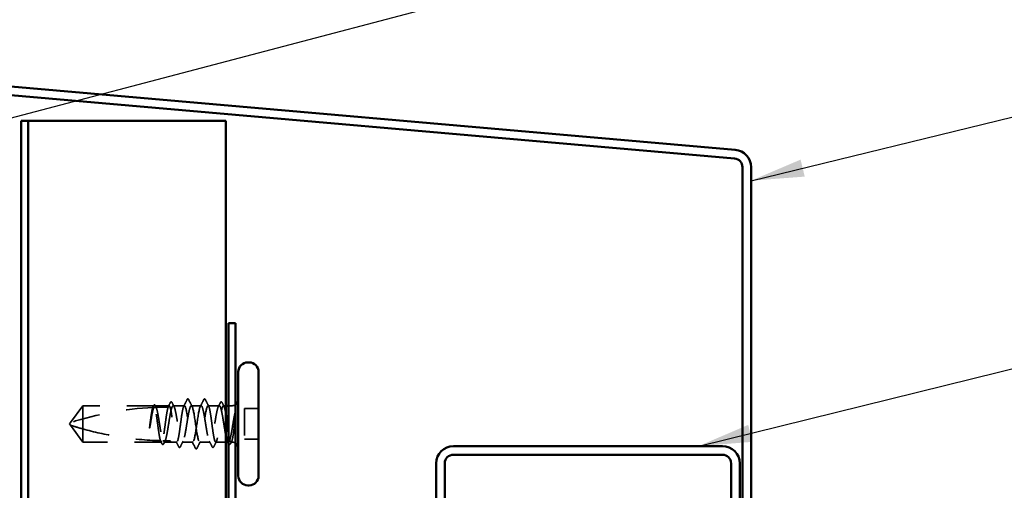
# Model space of a CAD drawing. Units: inches. Extents: x 0.6 to 33.4, y 0.6 to 21.4.
# Drawn here: x 10.7 to 14.4, y 13.2 to 14.9 of the extents above; entities that cross this region are included whole.
import ezdxf

# ---------------------------------------------------------------- set-up
doc = ezdxf.new("R2010")
doc.units = ezdxf.units.IN
doc.header["$LTSCALE"] = 2
doc.header["$MEASUREMENT"] = 0
doc.linetypes.add('DASHED', pattern=[0.2067, 0.1654, -0.0413])
for name, color, linetype, lineweight in [('Hidden (ANSI)', 7, 'DASHED', 35), ('Symbol (ANSI)', 7, 'Continuous', 25), ('Visible (ANSI)', 7, 'Continuous', 50)]:
    doc.layers.add(name, color=color, linetype=linetype, lineweight=lineweight)
doc.styles.add('Note Text (ANSI)', font='tahoma.ttf')
doc.dimstyles.new('Default (ANSI)$7', dxfattribs={"dimscale": 2, "dimtxt": 0.12, "dimasz": 0.098425, "dimexe": 0.125, "dimexo": 0.0625, "dimgap": 0.031496, "dimtad": 0, "dimtih": 1, "dimtoh": 1, "dimrnd": 1e-08, "dimzin": 4, "dimdsep": 46, "dimtxsty": 'Note Text (ANSI)', "dimcen": 0.09, "dimdle": 0.393701, "dimclrd": 256, "dimclre": 256, "dimclrt": 256, "dimadec": 0, "dimazin": 1, "dimtfac": 1, "dimtofl": 0, "dimtmove": 0, "dimatfit": 3, "dimfxl": 1, "dimtolj": 1, "dimtzin": 4, "dimlwd": -1, "dimlwe": -1, "dimarcsym": 0})

msp = doc.modelspace()

# ---------------------------------------------------------------- linework, layer by layer
at = {"layer": 'Hidden (ANSI)', "ltscale": 0.073451}
for p, q in [((10.96282, 13.47059), (10.91745, 13.40809)), ((10.96282, 13.33559), (10.91745, 13.39809))]:
    msp.add_line(p, q, dxfattribs=at)
at = {"layer": 'Hidden (ANSI)', "ltscale": 0.250203}
msp.add_line((11.22565, 13.47059), (10.96282, 13.47059), dxfattribs=at)
at = {"layer": 'Hidden (ANSI)', "ltscale": 0.118837}
msp.add_line((10.96282, 13.47059), (10.96282, 13.38448), dxfattribs=at)
at = {"layer": 'Hidden (ANSI)', "ltscale": 0.049651}
msp.add_line((11.28224, 13.47059), (11.23, 13.47059), dxfattribs=at)
at = {"layer": 'Hidden (ANSI)', "ltscale": 0.03934}
for p, q in [((11.33882, 13.47059), (11.29741, 13.47059)), ((11.46824, 13.47059), (11.42682, 13.47059))]:
    msp.add_line(p, q, dxfattribs=at)
at = {"layer": 'Hidden (ANSI)', "ltscale": 0.034185}
msp.add_line((11.40082, 13.47059), (11.36482, 13.47059), dxfattribs=at)
at = {"layer": 'Hidden (ANSI)', "ltscale": 0.008865}
msp.add_line((11.49282, 13.47059), (11.48341, 13.47059), dxfattribs=at)
at = {"layer": 'Hidden (ANSI)', "ltscale": 0.012757}
msp.add_line((11.51632, 13.47059), (11.50282, 13.47059), dxfattribs=at)
at = {"layer": 'Hidden (ANSI)', "ltscale": 0.107515}
msp.add_line((11.56182, 13.45959), (11.56182, 13.34659), dxfattribs=at)
at = {"layer": 'Hidden (ANSI)', "ltscale": 0.049422}
for p, q in [((11.61382, 13.45959), (11.56182, 13.45959)), ((11.61382, 13.34659), (11.56182, 13.34659))]:
    msp.add_line(p, q, dxfattribs=at)
at = {"layer": 'Hidden (ANSI)', "ltscale": 0.005784}
for q in [(10.91745, 13.40809), (10.91745, 13.39809)]:
    msp.add_line((10.91382, 13.40309), q, dxfattribs=at)
at = {"layer": 'Hidden (ANSI)', "ltscale": 0.082915}
msp.add_line((10.96282, 13.38448), (10.96282, 13.33559), dxfattribs=at)
at = {"layer": 'Hidden (ANSI)', "ltscale": 0.277148}
msp.add_line((11.25394, 13.33559), (10.96282, 13.33559), dxfattribs=at)
at = {"layer": 'Hidden (ANSI)', "ltscale": 0.023823}
msp.add_line((11.28882, 13.33559), (11.2637, 13.33559), dxfattribs=at)
at = {"layer": 'Hidden (ANSI)', "ltscale": 0.020572}
msp.add_line((11.31053, 13.33559), (11.28882, 13.33559), dxfattribs=at)
at = {"layer": 'Hidden (ANSI)', "ltscale": 0.036762}
for p, q in [((11.36982, 13.33559), (11.33112, 13.33559)), ((11.43453, 13.33559), (11.39582, 13.33559))]:
    msp.add_line(p, q, dxfattribs=at)
at = {"layer": 'Hidden (ANSI)', "ltscale": 0.03581}
msp.add_line((11.49282, 13.33559), (11.45512, 13.33559), dxfattribs=at)
at = {"layer": 'Hidden (ANSI)', "ltscale": 0.001477}
msp.add_line((11.50194, 13.33559), (11.50029, 13.33559), dxfattribs=at)
at = {"layer": 'Hidden (ANSI)', "ltscale": 0.0043}
msp.add_line((11.51632, 13.33559), (11.5117, 13.33559), dxfattribs=at)
at = {"layer": 'Hidden (ANSI)', "ltscale": 0.044437}
msp.add_arc((11.28382, 12.26965), 1.19594, 90.19479, 92.43525, dxfattribs=at)
at = {"layer": 'Hidden (ANSI)', "ltscale": 0.002016}
for centre in [(11.35182, 13.49459), (11.41382, 13.49459)]:
    msp.add_arc(centre, 0.001, 26.3433, 153.6567, dxfattribs=at)
at = {"layer": 'Hidden (ANSI)', "ltscale": 0.012522}
for centre, start, end in [((11.51632, 13.49309), 270, 303.74899), ((11.51632, 13.31309), 56.25101, 90)]:
    msp.add_arc(centre, 0.0225, start, end, dxfattribs=at)
at = {"layer": 'Hidden (ANSI)', "ltscale": 0.295984}
msp.add_arc((11.28382, 12.26965), 1.19594, 92.94436, 107.83905, dxfattribs=at)
at = {"layer": 'Hidden (ANSI)', "ltscale": 0.006884}
msp.add_open_spline([(11.22106, 13.46395), (11.22218, 13.46612), (11.22329, 13.46829), (11.22441, 13.47047)], degree=3, dxfattribs=at)
at = {"layer": 'Hidden (ANSI)', "ltscale": 0.006891}
msp.add_open_spline([(11.22565, 13.47059), (11.22456, 13.4684), (11.22348, 13.46621), (11.22239, 13.46402)], degree=3, dxfattribs=at)
at = {"layer": 'Hidden (ANSI)', "ltscale": 0.037671}
msp.add_open_spline([(11.22441, 13.47047), (11.22503, 13.47168), (11.22566, 13.47259), (11.22722, 13.47375), (11.22828, 13.47391), (11.23018, 13.47301), (11.23093, 13.472), (11.23166, 13.47058)], degree=3, knots=[0, 0, 0, 0, 0.03178291, 0.03178291, 0.06287525, 0.06287525, 0.10056636, 0.10056636, 0.10056636, 0.10056636], dxfattribs=at)
at = {"layer": 'Hidden (ANSI)', "ltscale": 0.028298}
msp.add_open_spline([(11.22527, 13.46416), (11.22789, 13.46429), (11.23026, 13.46439), (11.2322, 13.46448), (11.23245, 13.46449), (11.23275, 13.4645), (11.23281, 13.46451), (11.23292, 13.46451), (11.23296, 13.46451), (11.23301, 13.46451)], degree=3, knots=[0.010643986, 0.010643986, 0.010643986, 0.010643986, 0.070713541, 0.070713541, 0.080268615, 0.080268615, 0.08298437, 0.08298437, 0.084901861, 0.084901861, 0.084901861, 0.084901861], dxfattribs=at)
at = {"layer": 'Hidden (ANSI)', "ltscale": 0.177354}
msp.add_open_spline([(11.25029, 13.34106), (11.24913, 13.34449), (11.24799, 13.34941), (11.24565, 13.36187), (11.24447, 13.36934), (11.24211, 13.38576), (11.24094, 13.39455), (11.23857, 13.41228), (11.2374, 13.42106), (11.23503, 13.43741), (11.23386, 13.44483), (11.23149, 13.4573), (11.23032, 13.46224), (11.22797, 13.4689), (11.22682, 13.47059), (11.22565, 13.47059)], degree=3, knots=[1.70575632, 1.70575632, 1.70575632, 1.70575632, 1.77247395, 1.77247395, 1.84064602, 1.84064602, 1.90881809, 1.90881809, 1.97699017, 1.97699017, 2.04516224, 2.04516224, 2.11333432, 2.11333432, 2.18056466, 2.18056466, 2.18056466, 2.18056466], dxfattribs=at)
at = {"layer": 'Hidden (ANSI)', "ltscale": 0.178551}
msp.add_open_spline([(11.23, 13.47059), (11.23033, 13.47059), (11.23067, 13.47049), (11.23243, 13.46945), (11.23383, 13.46686), (11.23666, 13.4585), (11.23806, 13.4528), (11.24089, 13.43904), (11.24229, 13.43111), (11.24512, 13.41407), (11.24652, 13.40512), (11.24935, 13.38741), (11.25075, 13.37882), (11.25358, 13.36316), (11.25498, 13.35625), (11.25742, 13.34661), (11.25843, 13.34331), (11.25944, 13.34084)], degree=3, knots=[0.25819344, 0.25819344, 0.25819344, 0.25819344, 0.27469436, 0.27469436, 0.34336795, 0.34336795, 0.41204154, 0.41204154, 0.48071513, 0.48071513, 0.54938872, 0.54938872, 0.61806231, 0.61806231, 0.6867359, 0.6867359, 0.73620652, 0.73620652, 0.73620652, 0.73620652], dxfattribs=at)
at = {"layer": 'Hidden (ANSI)', "ltscale": 0.006361}
msp.add_open_spline([(11.23301, 13.46451), (11.232, 13.46654), (11.231, 13.46857), (11.23, 13.47059)], degree=3, dxfattribs=at)
at = {"layer": 'Hidden (ANSI)', "ltscale": 0.003356}
msp.add_open_spline([(11.23166, 13.47058), (11.23221, 13.46951), (11.23277, 13.46844), (11.23333, 13.46736)], degree=3, dxfattribs=at)
at = {"layer": 'Hidden (ANSI)', "ltscale": 0.178496}
msp.add_open_spline([(11.27874, 13.46558), (11.27872, 13.46552), (11.2787, 13.46545), (11.27749, 13.46196), (11.27632, 13.45697), (11.27395, 13.44439), (11.27278, 13.43693), (11.27041, 13.42052), (11.26924, 13.41173), (11.26688, 13.394), (11.2657, 13.38522), (11.26334, 13.36886), (11.26216, 13.36143), (11.2598, 13.34894), (11.25863, 13.34399), (11.25627, 13.3373), (11.25511, 13.33559), (11.25394, 13.33559)], degree=3, knots=[1.1575669, 1.1575669, 1.1575669, 1.1575669, 1.15892527, 1.15892527, 1.22709735, 1.22709735, 1.29526942, 1.29526942, 1.3634415, 1.3634415, 1.43161357, 1.43161357, 1.49978565, 1.49978565, 1.56795772, 1.56795772, 1.63542352, 1.63542352, 1.63542352, 1.63542352], dxfattribs=at)
at = {"layer": 'Hidden (ANSI)', "ltscale": 0.613365}
msp.add_open_spline([(11.2637, 13.33559), (11.26409, 13.33559), (11.26447, 13.33572), (11.26627, 13.33694), (11.26767, 13.33964), (11.2705, 13.34821), (11.2719, 13.35399), (11.27473, 13.36789), (11.27613, 13.37588), (11.27896, 13.39298), (11.28037, 13.40194), (11.2832, 13.41963), (11.2846, 13.42818), (11.28743, 13.44373), (11.28883, 13.45057), (11.29166, 13.4616), (11.29306, 13.46568), (11.29589, 13.47049), (11.29729, 13.47117), (11.30012, 13.46903), (11.30152, 13.46623), (11.30435, 13.45746), (11.30575, 13.45159), (11.30858, 13.43754), (11.30998, 13.42951), (11.31281, 13.41234), (11.31421, 13.40337), (11.31704, 13.38571), (11.31844, 13.37719), (11.32127, 13.36176), (11.32267, 13.35499), (11.3255, 13.34415), (11.3269, 13.34017), (11.32973, 13.33558), (11.33113, 13.33501), (11.33396, 13.33738), (11.33536, 13.3403), (11.33819, 13.34926), (11.33959, 13.35522), (11.34242, 13.3694), (11.34382, 13.37749), (11.34665, 13.39472), (11.34805, 13.40369), (11.35088, 13.42132), (11.35229, 13.4298), (11.35512, 13.44512), (11.35652, 13.45181), (11.35908, 13.46148), (11.36023, 13.46486), (11.36253, 13.46943), (11.36367, 13.47059), (11.36482, 13.47059)], degree=3, knots=[0.8053407, 0.8053407, 0.8053407, 0.8053407, 0.8240831, 0.8240831, 0.8927567, 0.8927567, 0.9614303, 0.9614303, 1.0301039, 1.0301039, 1.0987774, 1.0987774, 1.167451, 1.167451, 1.2361246, 1.2361246, 1.3047982, 1.3047982, 1.3734718, 1.3734718, 1.4421454, 1.4421454, 1.510819, 1.510819, 1.5794926, 1.5794926, 1.6481662, 1.6481662, 1.7168398, 1.7168398, 1.7855133, 1.7855133, 1.8541869, 1.8541869, 1.9228605, 1.9228605, 1.9915341, 1.9915341, 2.0602077, 2.0602077, 2.1288813, 2.1288813, 2.1975549, 2.1975549, 2.2662285, 2.2662285, 2.3349021, 2.3349021, 2.3907736, 2.3907736, 2.4466451, 2.4466451, 2.4466451, 2.4466451], dxfattribs=at)
at = {"layer": 'Hidden (ANSI)', "ltscale": 0.017183}
msp.add_open_spline([(11.27849, 13.46558), (11.28125, 13.47096), (11.284, 13.47635), (11.28674, 13.48174)], degree=3, dxfattribs=at)
at = {"layer": 'Hidden (ANSI)', "ltscale": 0.005221}
msp.add_open_spline([(11.28224, 13.47059), (11.28141, 13.46892), (11.28058, 13.46726), (11.27976, 13.46559)], degree=3, dxfattribs=at)
at = {"layer": 'Hidden (ANSI)', "ltscale": 0.407385}
msp.add_open_spline([(11.33882, 13.47059), (11.33764, 13.47059), (11.33647, 13.46885), (11.3341, 13.46206), (11.33293, 13.45708), (11.33056, 13.44453), (11.32939, 13.43709), (11.32702, 13.4207), (11.32585, 13.41192), (11.32349, 13.39418), (11.32231, 13.3854), (11.31995, 13.36902), (11.31878, 13.36158), (11.31641, 13.34905), (11.31524, 13.34409), (11.31287, 13.33732), (11.3117, 13.33558), (11.30933, 13.33561), (11.30816, 13.33737), (11.3058, 13.34418), (11.30462, 13.34916), (11.30226, 13.36173), (11.30109, 13.36918), (11.29872, 13.38558), (11.29755, 13.39436), (11.29518, 13.4121), (11.29401, 13.42088), (11.29164, 13.43725), (11.29047, 13.44468), (11.2881, 13.45719), (11.28693, 13.46215), (11.28457, 13.46887), (11.28341, 13.47059), (11.28224, 13.47059)], degree=3, knots=[0, 0, 0, 0, 0.0681721, 0.0681721, 0.1363441, 0.1363441, 0.2045162, 0.2045162, 0.2726883, 0.2726883, 0.3408604, 0.3408604, 0.4090324, 0.4090324, 0.4772045, 0.4772045, 0.5453766, 0.5453766, 0.6135487, 0.6135487, 0.6817207, 0.6817207, 0.7498928, 0.7498928, 0.8180649, 0.8180649, 0.886237, 0.886237, 0.954409, 0.954409, 1.0225811, 1.0225811, 1.0902824, 1.0902824, 1.0902824, 1.0902824], dxfattribs=at)
at = {"layer": 'Hidden (ANSI)', "ltscale": 0.037767}
msp.add_open_spline([(11.28674, 13.48174), (11.28737, 13.48299), (11.28801, 13.4839), (11.29048, 13.48522), (11.2922, 13.48393), (11.29328, 13.48182)], degree=3, knots=[0, 0, 0, 0, 0.03712475, 0.03712475, 0.1006057, 0.1006057, 0.1006057, 0.1006057], dxfattribs=at)
at = {"layer": 'Hidden (ANSI)', "ltscale": 0.015395}
for points in [[(11.29328, 13.48182), (11.29576, 13.47699), (11.29824, 13.47217), (11.30074, 13.46736)], [(11.4649, 13.46736), (11.4674, 13.47217), (11.46989, 13.47699), (11.47236, 13.48182)]]:
    msp.add_open_spline(points, degree=3, dxfattribs=at)
at = {"layer": 'Hidden (ANSI)', "ltscale": 0.02626}
for points in [[(11.33645, 13.46827), (11.34066, 13.47648), (11.34483, 13.48471), (11.34899, 13.49294)], [(11.41665, 13.49294), (11.42081, 13.48471), (11.42498, 13.47648), (11.42919, 13.46827)]]:
    msp.add_open_spline(points, degree=3, dxfattribs=at)
at = {"layer": 'Hidden (ANSI)', "ltscale": 0.406957}
for points, knots in [([(11.40082, 13.47059), (11.3968, 13.47059), (11.39277, 13.45195), (11.38875, 13.42606), (11.38472, 13.40017), (11.3807, 13.36883), (11.37667, 13.35122), (11.37265, 13.3336), (11.36862, 13.33093), (11.3646, 13.34484), (11.36057, 13.35874), (11.35655, 13.38826), (11.35252, 13.41533), (11.3485, 13.44241), (11.34447, 13.46516), (11.34045, 13.46968), (11.33991, 13.47029), (11.33936, 13.47059), (11.33882, 13.47059)], [0, 0, 0, 0, 1.2236768, 1.2236768, 1.2236768, 2.4473536, 2.4473536, 2.4473536, 3.6710304, 3.6710304, 3.6710304, 4.8947073, 4.8947073, 4.8947073, 6.1183841, 6.1183841, 6.1183841, 6.2831853, 6.2831853, 6.2831853, 6.2831853]), ([(11.36482, 13.47059), (11.36885, 13.47059), (11.37287, 13.45195), (11.3769, 13.42606), (11.38092, 13.40017), (11.38495, 13.36883), (11.38897, 13.35122), (11.393, 13.3336), (11.39702, 13.33093), (11.40105, 13.34484), (11.40507, 13.35874), (11.4091, 13.38826), (11.41312, 13.41533), (11.41715, 13.44241), (11.42117, 13.46516), (11.4252, 13.46968), (11.42574, 13.47029), (11.42628, 13.47059), (11.42682, 13.47059)], [-6.2831853, -6.2831853, -6.2831853, -6.2831853, -5.0595085, -5.0595085, -5.0595085, -3.8358317, -3.8358317, -3.8358317, -2.6121549, -2.6121549, -2.6121549, -1.388478, -1.388478, -1.388478, -0.1648012, -0.1648012, -0.1648012, 0, 0, 0, 0])]:
    msp.add_open_spline(points, degree=3, knots=knots, dxfattribs=at)
at = {"layer": 'Hidden (ANSI)', "ltscale": 0.017292}
msp.add_open_spline([(11.34899, 13.49294), (11.3497, 13.49434), (11.35044, 13.49537), (11.35165, 13.49558)], degree=3, dxfattribs=at)
at = {"layer": 'Hidden (ANSI)', "ltscale": 0.01888}
msp.add_open_spline([(11.35182, 13.49559), (11.35291, 13.49559), (11.35371, 13.49481), (11.35452, 13.49353), (11.35467, 13.49325), (11.35482, 13.49295)], degree=3, knots=[0, 0, 0, 0, 0.040545615, 0.040545615, 0.050544772, 0.050544772, 0.050544772, 0.050544772], dxfattribs=at)
at = {"layer": 'Hidden (ANSI)', "ltscale": 0.026765}
for points in [[(11.35482, 13.49295), (11.35907, 13.48456), (11.36334, 13.47619), (11.36765, 13.46783)], [(11.39799, 13.46783), (11.4023, 13.47619), (11.40657, 13.48456), (11.41082, 13.49295)], [(11.37982, 13.31324), (11.37557, 13.32162), (11.3713, 13.33), (11.36699, 13.33836)], [(11.39865, 13.33836), (11.39434, 13.33), (11.39007, 13.32162), (11.38582, 13.31324)]]:
    msp.add_open_spline(points, degree=3, dxfattribs=at)
at = {"layer": 'Hidden (ANSI)', "ltscale": 0.558037}
msp.add_open_spline([(11.49282, 13.35855), (11.4922, 13.36151), (11.49157, 13.3647), (11.48952, 13.3757), (11.48812, 13.38415), (11.48529, 13.40175), (11.48389, 13.41072), (11.48106, 13.428), (11.47966, 13.43613), (11.47683, 13.45043), (11.47543, 13.45646), (11.4726, 13.4656), (11.4712, 13.46861), (11.46837, 13.47117), (11.46697, 13.4707), (11.46414, 13.4663), (11.46274, 13.46241), (11.45991, 13.45172), (11.45851, 13.44502), (11.45568, 13.42969), (11.45428, 13.4212), (11.45145, 13.40357), (11.45005, 13.3946), (11.44722, 13.37738), (11.44582, 13.3693), (11.44299, 13.35513), (11.44159, 13.34918), (11.43876, 13.34025), (11.43736, 13.33735), (11.43453, 13.33501), (11.43313, 13.3356), (11.4303, 13.34022), (11.42889, 13.34421), (11.42607, 13.35508), (11.42466, 13.36186), (11.42183, 13.37731), (11.42043, 13.38583), (11.4176, 13.4035), (11.4162, 13.41246), (11.41337, 13.42962), (11.41197, 13.43765), (11.40914, 13.45167), (11.40774, 13.45753), (11.40541, 13.46474), (11.40449, 13.46692), (11.40266, 13.46985), (11.40174, 13.47059), (11.40082, 13.47059)], degree=3, knots=[0.381473, 0.381473, 0.381473, 0.381473, 0.4120415, 0.4120415, 0.4807151, 0.4807151, 0.5493887, 0.5493887, 0.6180623, 0.6180623, 0.6867359, 0.6867359, 0.7554095, 0.7554095, 0.8240831, 0.8240831, 0.8927567, 0.8927567, 0.9614303, 0.9614303, 1.0301039, 1.0301039, 1.0987774, 1.0987774, 1.167451, 1.167451, 1.2361246, 1.2361246, 1.3047982, 1.3047982, 1.3734718, 1.3734718, 1.4421454, 1.4421454, 1.510819, 1.510819, 1.5794926, 1.5794926, 1.6481662, 1.6481662, 1.7168398, 1.7168398, 1.7855133, 1.7855133, 1.8301089, 1.8301089, 1.8747044, 1.8747044, 1.8747044, 1.8747044], dxfattribs=at)
at = {"layer": 'Hidden (ANSI)', "ltscale": 0.018883}
msp.add_open_spline([(11.41082, 13.49295), (11.41159, 13.49447), (11.41247, 13.49559), (11.41382, 13.49559)], degree=3, dxfattribs=at)
at = {"layer": 'Hidden (ANSI)', "ltscale": 0.017289}
msp.add_open_spline([(11.414, 13.49558), (11.41454, 13.49548), (11.41501, 13.49518), (11.41587, 13.49432), (11.41627, 13.49371), (11.41665, 13.49294)], degree=3, knots=[0, 0, 0, 0, 0.020965071, 0.020965071, 0.046356214, 0.046356214, 0.046356214, 0.046356214], dxfattribs=at)
at = {"layer": 'Hidden (ANSI)', "ltscale": 0.475172}
msp.add_open_spline([(11.42682, 13.47059), (11.42801, 13.47059), (11.42918, 13.46885), (11.43154, 13.46206), (11.43272, 13.45708), (11.43508, 13.44453), (11.43625, 13.43709), (11.43862, 13.4207), (11.43979, 13.41192), (11.44216, 13.39418), (11.44333, 13.3854), (11.4457, 13.36902), (11.44687, 13.36158), (11.44923, 13.34905), (11.45041, 13.34409), (11.45277, 13.33732), (11.45394, 13.33558), (11.45631, 13.33561), (11.45748, 13.33737), (11.45985, 13.34418), (11.46102, 13.34916), (11.46339, 13.36173), (11.46456, 13.36918), (11.46693, 13.38558), (11.4681, 13.39436), (11.47046, 13.4121), (11.47164, 13.42088), (11.474, 13.43725), (11.47517, 13.44468), (11.47754, 13.45719), (11.47871, 13.46215), (11.48108, 13.46889), (11.48225, 13.47062), (11.48462, 13.47057), (11.48579, 13.4688), (11.48815, 13.46196), (11.48933, 13.45697), (11.49128, 13.44657), (11.49205, 13.44195), (11.49282, 13.43696)], degree=3, knots=[0, 0, 0, 0, 0.0681721, 0.0681721, 0.1363441, 0.1363441, 0.2045162, 0.2045162, 0.2726883, 0.2726883, 0.3408604, 0.3408604, 0.4090324, 0.4090324, 0.4772045, 0.4772045, 0.5453766, 0.5453766, 0.6135487, 0.6135487, 0.6817207, 0.6817207, 0.7498928, 0.7498928, 0.8180649, 0.8180649, 0.886237, 0.886237, 0.954409, 0.954409, 1.0225811, 1.0225811, 1.0907532, 1.0907532, 1.1589253, 1.1589253, 1.2270973, 1.2270973, 1.2716673, 1.2716673, 1.2716673, 1.2716673], dxfattribs=at)
at = {"layer": 'Hidden (ANSI)', "ltscale": 0.03777}
msp.add_open_spline([(11.47236, 13.48182), (11.473, 13.48307), (11.47365, 13.48398), (11.47618, 13.48521), (11.47783, 13.48386), (11.47891, 13.48174)], degree=3, knots=[0, 0, 0, 0, 0.03767727, 0.03767727, 0.10061985, 0.10061985, 0.10061985, 0.10061985], dxfattribs=at)
at = {"layer": 'Hidden (ANSI)', "ltscale": 0.014305}
msp.add_open_spline([(11.47891, 13.48174), (11.48119, 13.47725), (11.48348, 13.47276), (11.48578, 13.46827)], degree=3, dxfattribs=at)
at = {"layer": 'Hidden (ANSI)', "ltscale": 0.067077}
msp.add_open_spline([(11.22163, 13.46398), (11.22059, 13.46062), (11.21956, 13.45608), (11.21748, 13.445), (11.21645, 13.43855), (11.21437, 13.42441), (11.21334, 13.41682), (11.2123, 13.40906)], degree=3, knots=[2.25802762, 2.25802762, 2.25802762, 2.25802762, 2.31785054, 2.31785054, 2.37777553, 2.37777553, 2.43770052, 2.43770052, 2.43770052, 2.43770052], dxfattribs=at)
at = {"layer": 'Hidden (ANSI)', "ltscale": 0.067737}
msp.add_open_spline([(11.21409, 13.40906), (11.21551, 13.41792), (11.21691, 13.42654), (11.21974, 13.44231), (11.22114, 13.4493), (11.22346, 13.45865), (11.22437, 13.46173), (11.22527, 13.46416)], degree=3, knots=[0, 0, 0, 0, 0.06867359, 0.06867359, 0.13734718, 0.13734718, 0.18152645, 0.18152645, 0.18152645, 0.18152645], dxfattribs=at)
at = {"layer": 'Hidden (ANSI)', "ltscale": 0.066931}
msp.add_open_spline([(11.52908, 13.45311), (11.52729, 13.44665), (11.52501, 13.43692), (11.52133, 13.41745), (11.52013, 13.41058), (11.51806, 13.39827), (11.51718, 13.39292), (11.51632, 13.38767)], degree=3, knots=[0, 0, 0, 0, 0.0620118, 0.0620118, 0.09444296, 0.09444296, 0.11964894, 0.11964894, 0.11964894, 0.11964894], dxfattribs=at)
at = {"layer": 'Hidden (ANSI)', "ltscale": 0.111535}
msp.add_open_spline([(11.51632, 13.34428), (11.5176, 13.34897), (11.51881, 13.35528), (11.521, 13.36946), (11.52198, 13.37689), (11.5239, 13.39299), (11.52483, 13.40155), (11.52642, 13.41663), (11.52709, 13.42306), (11.52832, 13.43491), (11.52888, 13.44031), (11.52944, 13.44535)], degree=3, knots=[0, 0, 0, 0, 0.07343798, 0.07343798, 0.13729124, 0.13729124, 0.20295255, 0.20295255, 0.25294519, 0.25294519, 0.29854034, 0.29854034, 0.29854034, 0.29854034], dxfattribs=at)
at = {"layer": 'Hidden (ANSI)', "ltscale": 0.012438}
msp.add_open_spline([(11.52944, 13.44535), (11.5296, 13.44686), (11.52973, 13.44836), (11.52989, 13.45114), (11.52991, 13.45223), (11.52985, 13.45337), (11.52982, 13.45367), (11.52975, 13.45399), (11.52972, 13.45413), (11.52965, 13.4542), (11.52963, 13.45421), (11.5296, 13.45421), (11.52959, 13.45421), (11.52957, 13.45421), (11.52956, 13.45421), (11.52954, 13.4542), (11.52953, 13.45419), (11.5295, 13.45417), (11.52949, 13.45415), (11.52945, 13.4541), (11.52943, 13.45407), (11.52935, 13.45393), (11.5293, 13.4538), (11.52919, 13.45349), (11.52912, 13.45329), (11.52908, 13.45311)], degree=3, knots=[0, 0, 0, 0, 0.013743764, 0.013743764, 0.027191762, 0.027191762, 0.033937715, 0.033937715, 0.037573593, 0.037573593, 0.038301792, 0.038301792, 0.03872796, 0.03872796, 0.039051446, 0.039051446, 0.039381816, 0.039381816, 0.039869374, 0.039869374, 0.040905478, 0.040905478, 0.044056042, 0.044056042, 0.048830608, 0.048830608, 0.048830608, 0.048830608], dxfattribs=at)
at = {"layer": 'Hidden (ANSI)', "ltscale": 0.076677}
msp.add_open_spline([(10.96282, 13.38448), (10.95473, 13.38673), (10.94694, 13.38899), (10.93517, 13.39254), (10.93128, 13.39373), (10.9255, 13.39553), (10.92361, 13.39613), (10.92088, 13.397), (10.92, 13.39728), (10.91877, 13.39767), (10.91838, 13.39779), (10.91773, 13.398), (10.91745, 13.39809), (10.91745, 13.39809)], degree=3, knots=[1.77134916, 1.77134916, 1.77134916, 1.77134916, 1.89351624, 1.89351624, 1.95663345, 1.95663345, 1.98819206, 1.98819206, 2.00397136, 2.00397136, 2.01186101, 2.01186101, 2.01975066, 2.01975066, 2.01975066, 2.01975066], dxfattribs=at)
at = {"layer": 'Hidden (ANSI)', "ltscale": 0.041548}
msp.add_open_spline([(11.2123, 13.40906), (11.21137, 13.40216), (11.21072, 13.39667), (11.21018, 13.3916), (11.21005, 13.39014), (11.20997, 13.38889), (11.20994, 13.38836), (11.20996, 13.38789), (11.20997, 13.38778), (11.20999, 13.38768), (11.21, 13.38766), (11.21002, 13.38764), (11.21002, 13.38763), (11.21003, 13.38763), (11.21003, 13.38762), (11.21004, 13.38762), (11.21004, 13.38762), (11.21005, 13.38762), (11.21005, 13.38762), (11.21006, 13.38763), (11.21007, 13.38763), (11.21008, 13.38765), (11.2101, 13.38767), (11.21014, 13.38774), (11.21018, 13.38783), (11.21036, 13.38832), (11.21057, 13.38917), (11.2115, 13.39352), (11.2127, 13.40032), (11.21409, 13.40906)], degree=3, knots=[0, 0, 0, 0, 0.05324478, 0.05324478, 0.08254833, 0.08254833, 0.0885075, 0.0885075, 0.09033429, 0.09033429, 0.09100628, 0.09100628, 0.09122351, 0.09122351, 0.09136119, 0.09136119, 0.09148192, 0.09148192, 0.09162609, 0.09162609, 0.09187773, 0.09187773, 0.09248821, 0.09248821, 0.09463816, 0.09463816, 0.10624, 0.10624, 0.14040995, 0.14040995, 0.14040995, 0.14040995], dxfattribs=at)
at = {"layer": 'Hidden (ANSI)', "ltscale": 0.279938}
msp.add_open_spline([(10.96282, 13.38448), (11.00387, 13.37304), (11.04676, 13.36351), (11.14385, 13.34756), (11.19814, 13.34253), (11.25029, 13.34106)], degree=3, knots=[3.50164596, 3.50164596, 3.50164596, 3.50164596, 3.81337749, 3.81337749, 4.20286983, 4.20286983, 4.20286983, 4.20286983], dxfattribs=at)
at = {"layer": 'Hidden (ANSI)', "ltscale": 0.107357}
msp.add_open_spline([(11.51632, 13.38767), (11.51491, 13.37901), (11.51351, 13.37083), (11.51068, 13.35639), (11.50928, 13.35027), (11.50645, 13.34094), (11.50505, 13.33782), (11.50222, 13.33503), (11.50081, 13.33539), (11.49914, 13.33787), (11.49887, 13.33832), (11.49861, 13.33882)], degree=3, knots=[0, 0, 0, 0, 0.06867359, 0.06867359, 0.13734718, 0.13734718, 0.20602077, 0.20602077, 0.27469436, 0.27469436, 0.28750085, 0.28750085, 0.28750085, 0.28750085], dxfattribs=at)
at = {"layer": 'Hidden (ANSI)', "ltscale": 0.097115}
msp.add_open_spline([(11.50282, 13.36583), (11.50343, 13.362), (11.50405, 13.35844), (11.50585, 13.34894), (11.50702, 13.34399), (11.50938, 13.33727), (11.51056, 13.33556), (11.5125, 13.33562), (11.51327, 13.33637), (11.5148, 13.3393), (11.51556, 13.34147), (11.51632, 13.34428)], degree=3, knots=[1.46432462, 1.46432462, 1.46432462, 1.46432462, 1.49978565, 1.49978565, 1.56795772, 1.56795772, 1.6361298, 1.6361298, 1.68020188, 1.68020188, 1.72427397, 1.72427397, 1.72427397, 1.72427397], dxfattribs=at)
at = {"layer": 'Hidden (ANSI)', "ltscale": 0.011672}
msp.add_open_spline([(11.25558, 13.33007), (11.25371, 13.33374), (11.25184, 13.33741), (11.24995, 13.34107)], degree=3, dxfattribs=at)
at = {"layer": 'Hidden (ANSI)', "ltscale": 0.00808}
msp.add_open_spline([(11.25125, 13.34104), (11.25115, 13.34104), (11.25106, 13.34104), (11.25079, 13.34105), (11.25063, 13.34105), (11.25042, 13.34106), (11.25035, 13.34106), (11.25029, 13.34106)], degree=3, knots=[0.000086797, 0.000086797, 0.000086797, 0.000086797, 0.005173115, 0.005173115, 0.016027251, 0.016027251, 0.021917056, 0.021917056, 0.021917056, 0.021917056], dxfattribs=at)
at = {"layer": 'Hidden (ANSI)', "ltscale": 0.005685}
msp.add_open_spline([(11.25394, 13.33559), (11.25325, 13.33699), (11.25256, 13.33838), (11.25166, 13.34019), (11.25146, 13.34062), (11.25125, 13.34104)], degree=3, knots=[0.02280325, 0.02280325, 0.02280325, 0.02280325, 0.034640982, 0.034640982, 0.038232661, 0.038232661, 0.038232661, 0.038232661], dxfattribs=at)
at = {"layer": 'Hidden (ANSI)', "ltscale": 0.037727}
msp.add_open_spline([(11.26246, 13.32998), (11.26182, 13.32875), (11.26118, 13.32784), (11.25949, 13.32686), (11.25841, 13.32691), (11.25681, 13.32798), (11.2562, 13.32887), (11.25558, 13.33007)], degree=3, knots=[0, 0, 0, 0, 0.03500782, 0.03500782, 0.06716519, 0.06716519, 0.10073538, 0.10073538, 0.10073538, 0.10073538], dxfattribs=at)
at = {"layer": 'Hidden (ANSI)', "ltscale": 0.023128}
msp.add_open_spline([(11.25944, 13.34084), (11.26763, 13.34068), (11.27576, 13.34059), (11.28382, 13.34059)], degree=3, dxfattribs=at)
at = {"layer": 'Hidden (ANSI)', "ltscale": 0.009388}
msp.add_open_spline([(11.26703, 13.33882), (11.2655, 13.33588), (11.26398, 13.33293), (11.26246, 13.32998)], degree=3, dxfattribs=at)
at = {"layer": 'Hidden (ANSI)', "ltscale": 0.005351}
msp.add_open_spline([(11.26624, 13.34072), (11.26608, 13.34041), (11.26593, 13.34009), (11.26508, 13.33838), (11.26439, 13.33699), (11.2637, 13.33559)], degree=3, knots=[0.031940745, 0.031940745, 0.031940745, 0.031940745, 0.034640982, 0.034640982, 0.046478713, 0.046478713, 0.046478713, 0.046478713], dxfattribs=at)
at = {"layer": 'Hidden (ANSI)', "ltscale": 0.02649}
msp.add_open_spline([(11.28382, 13.34059), (11.2841, 13.34059), (11.28436, 13.34057), (11.28485, 13.34049), (11.28508, 13.34044), (11.28573, 13.34024), (11.28608, 13.34006), (11.28841, 13.33869), (11.2885, 13.33752), (11.28887, 13.33598), (11.28882, 13.33559), (11.28882, 13.33559)], degree=3, knots=[-0.069333988, -0.069333988, -0.069333988, -0.069333988, -0.067250493, -0.067250493, -0.065166998, -0.065166998, -0.061000009, -0.061000009, -0.030500005, -0.030500005, 0, 0, 0, 0], dxfattribs=at)
at = {"layer": 'Hidden (ANSI)', "ltscale": 0.020292}
for points in [[(11.31787, 13.31884), (11.31465, 13.32521), (11.31142, 13.33157), (11.30816, 13.33792)], [(11.45749, 13.33792), (11.45423, 13.33157), (11.451, 13.32521), (11.44777, 13.31884)]]:
    msp.add_open_spline(points, degree=3, dxfattribs=at)
at = {"layer": 'Hidden (ANSI)', "ltscale": 0.037811}
msp.add_open_spline([(11.32413, 13.31877), (11.32348, 13.31751), (11.32282, 13.31658), (11.32028, 13.31561), (11.31884, 13.31691), (11.31787, 13.31884)], degree=3, knots=[0, 0, 0, 0, 0.04039077, 0.04039077, 0.10078879, 0.10078879, 0.10078879, 0.10078879], dxfattribs=at)
at = {"layer": 'Hidden (ANSI)', "ltscale": 0.02138}
for points in [[(11.33445, 13.33882), (11.33098, 13.33216), (11.32755, 13.32547), (11.32413, 13.31877)], [(11.44151, 13.31877), (11.4381, 13.32547), (11.43466, 13.33216), (11.4312, 13.33882)]]:
    msp.add_open_spline(points, degree=3, dxfattribs=at)
at = {"layer": 'Hidden (ANSI)', "ltscale": 0.037809}
msp.add_open_spline([(11.44777, 13.31884), (11.44713, 13.31757), (11.44648, 13.31665), (11.44399, 13.31558), (11.44249, 13.31686), (11.44151, 13.31877)], degree=3, knots=[0, 0, 0, 0, 0.0398575, 0.0398575, 0.10077795, 0.10077795, 0.10077795, 0.10077795], dxfattribs=at)
at = {"layer": 'Hidden (ANSI)', "ltscale": 0.000657761}
msp.add_open_spline([(11.50319, 13.32998), (11.50307, 13.33021), (11.50294, 13.33045), (11.50282, 13.33068)], degree=3, dxfattribs=at)
at = {"layer": 'Hidden (ANSI)', "ltscale": 0.037726}
msp.add_open_spline([(11.51006, 13.33007), (11.50943, 13.32884), (11.5088, 13.32793), (11.50716, 13.32688), (11.50606, 13.32688), (11.50442, 13.3279), (11.5038, 13.32878), (11.50319, 13.32998)], degree=3, knots=[0, 0, 0, 0, 0.03443326, 0.03443326, 0.06685753, 0.06685753, 0.10073439, 0.10073439, 0.10073439, 0.10073439], dxfattribs=at)
at = {"layer": 'Hidden (ANSI)', "ltscale": 0.008294}
msp.add_open_spline([(11.51407, 13.33792), (11.51273, 13.3353), (11.5114, 13.33269), (11.51006, 13.33007)], degree=3, dxfattribs=at)
at = {"layer": 'Hidden (ANSI)', "ltscale": 0.03786}
msp.add_open_spline([(11.38582, 13.31324), (11.38517, 13.31195), (11.38451, 13.31101), (11.38196, 13.31024), (11.3807, 13.31149), (11.37982, 13.31324)], degree=3, knots=[0, 0, 0, 0, 0.04287871, 0.04287871, 0.10096303, 0.10096303, 0.10096303, 0.10096303], dxfattribs=at)
at = {"layer": 'Visible (ANSI)', "color": 1, "true_color": 0xff0000}
for p, q in [((13.3806, 14.4178), (8.6765, 14.82935)), ((13.37781, 14.38592), (8.67372, 14.79747)), ((13.40702, 12.44602), (13.40702, 14.35404)), ((13.43902, 12.44602), (13.43902, 14.35404)), ((13.33302, 13.32102), (12.33602, 13.32102)), ((12.33602, 13.28902), (13.33302, 13.28902)), ((12.27202, 13.25702), (12.27202, 11.57102)), ((12.30402, 11.57102), (12.30402, 13.25702)), ((13.36502, 13.25702), (13.36502, 12.44602)), ((13.39702, 12.44602), (13.39702, 13.25702))]:
    msp.add_line(p, q, dxfattribs=at)
at = {"layer": 'Visible (ANSI)', "color": 96, "true_color": 0x008000}
for p, q in [((10.73362, 14.52559), (10.73362, 1.77933)), ((10.73362, 14.52559), (10.75962, 14.52559)), ((10.75962, 1.77933), (10.75962, 14.52559)), ((10.75962, 14.52559), (10.84189, 14.52559)), ((10.84189, 14.52559), (11.44687, 14.52559)), ((11.49282, 14.52559), (11.44687, 14.52559)), ((11.49282, 14.52559), (11.49282, 1.77933)), ((11.50282, 13.77559), (11.52882, 13.77559)), ((11.50282, 13.77559), (11.50282, 13.11077)), ((11.52882, 13.11077), (11.52882, 13.77559))]:
    msp.add_line(p, q, dxfattribs=at)
at = {"layer": 'Visible (ANSI)'}
for p, q in [((11.57882, 13.63059), (11.57382, 13.63059)), ((11.53882, 13.59559), (11.53882, 13.21059)), ((11.61382, 13.59559), (11.61382, 13.21059)), ((11.50282, 13.47059), (11.49282, 13.47059)), ((11.50029, 13.33559), (11.49282, 13.33559)), ((11.57882, 13.17559), (11.57382, 13.17559))]:
    msp.add_line(p, q, dxfattribs=at)
at = {"layer": 'Visible (ANSI)', "color": 1, "true_color": 0xff0000}
for centre, radius, start, end in [((13.37502, 14.35404), 0.064, 0, 85), ((13.37502, 14.35404), 0.032, 0, 85), ((12.33602, 13.25702), 0.064, 90, 180), ((13.33302, 13.25702), 0.064, 0, 90), ((12.33602, 13.25702), 0.032, 90, 180), ((13.33302, 13.25702), 0.032, 0, 90)]:
    msp.add_arc(centre, radius, start, end, dxfattribs=at)
at = {"layer": 'Visible (ANSI)'}
for centre, radius, start, end in [((11.57382, 13.59559), 0.035, 90, 180), ((11.57882, 13.59559), 0.035, 0, 90), ((11.51632, 13.49309), 0.0225, 303.74899, 0), ((11.51632, 13.31309), 0.0225, 0, 56.25101), ((11.57382, 13.21059), 0.035, 180, 270), ((11.57882, 13.21059), 0.035, 270, 0)]:
    msp.add_arc(centre, radius, start, end, dxfattribs=at)
for points, knots in [([(11.49282, 13.43696), (11.49323, 13.43431), (11.49364, 13.43156), (11.49523, 13.42052), (11.4964, 13.41173), (11.49877, 13.394), (11.49994, 13.38522), (11.50169, 13.37311), (11.50226, 13.36936), (11.50282, 13.36583)], [1.27166726, 1.27166726, 1.27166726, 1.27166726, 1.29526942, 1.29526942, 1.3634415, 1.3634415, 1.43161357, 1.43161357, 1.46432462, 1.46432462, 1.46432462, 1.46432462]), ([(11.49861, 13.33882), (11.49746, 13.34103), (11.49632, 13.34433), (11.49438, 13.35152), (11.4936, 13.35485), (11.49282, 13.35855)], [0.287500849, 0.287500849, 0.287500849, 0.287500849, 0.34336795, 0.34336795, 0.381472995, 0.381472995, 0.381472995, 0.381472995])]:
    msp.add_open_spline(points, degree=3, knots=knots, dxfattribs=at)
msp.add_open_spline([(11.50282, 13.33068), (11.50142, 13.3334), (11.50002, 13.33611), (11.49861, 13.33882)], degree=3, dxfattribs=at)

# ---------------------------------------------------------------- leaders
at = {"layer": 'Symbol (ANSI)', "annotation_type": 0, "has_hookline": 1, "hookline_direction": 0}
for points, text_width in [([(8.03662, 13.83785), (14.89869, 15.64067)], 1.50496), ([(13.43902, 14.30363), (14.91296, 14.66271)], 2.41999), ([(13.24493, 13.32102), (14.8899, 13.72592)], 1.30751)]:
    msp.add_leader(points, dimstyle='Default (ANSI)$7', override={"dimtad": 0}, dxfattribs=dict(at, text_width=text_width))

doc.saveas('drawing.dxf')
